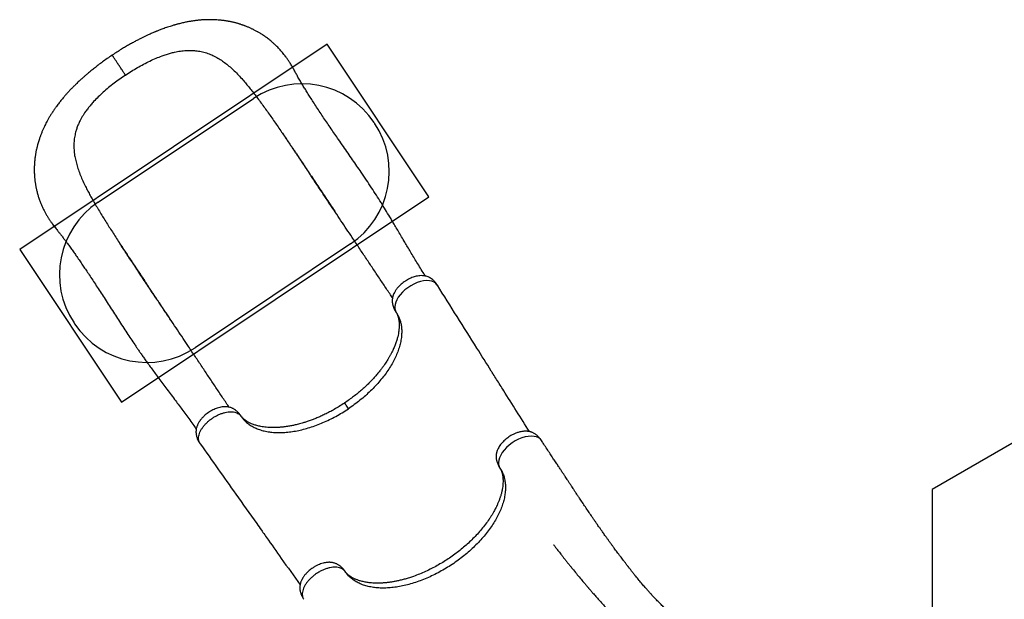
# Model space of a CAD drawing. Units: millimetres. Extents: x 2689 to 18500, y 6486 to 20611.
# Drawn here: x 4305 to 6558, y 12410 to 13736 of the extents above; entities that cross this region are included whole.
import ezdxf

# ---------------------------------------------------------------- set-up
doc = ezdxf.new("R2010")
doc.units = ezdxf.units.MM
doc.header["$LTSCALE"] = 100
doc.layers.add('OTWORY_MONTAŻOWE', color=1, linetype='Continuous')
doc.layers.add('WYLEWKI_BETONOWE', color=52, linetype='Continuous')

msp = doc.modelspace()

# ---------------------------------------------------------------- linework, layer by layer
at = {"color": 7, "linetype": 'Continuous', "lineweight": 25}
for p, q in [((5025.3, 13298.2), (5025.5, 13297.9)), ((5402.5, 12711.9), (5403.2, 12710.9)), ((5048.7, 12474.5), (5048.2, 12475.2))]:
    msp.add_line(p, q, dxfattribs=at)
at = {"color": 8, "linetype": 'Continuous', "lineweight": 25}
for p, q in [((5166.1, 13066.7), (5164.9, 13068.7)), ((4810.9, 12829.5), (4809.6, 12831.4)), ((5403.5, 12710.3), (5402.6, 12711.9)), ((5049.3, 12473.7), (5048.2, 12475.2))]:
    msp.add_line(p, q, dxfattribs=at)
at = {"color": 8, "linetype": 'Continuous', "lineweight": 25, "flags": 128}
for points in [[(5260.2, 13129), (5260.1, 13129.3), (5257, 13132.9), (5252.9, 13135.8), (5247.9, 13137.9), (5242.2, 13139.1), (5235.8, 13139.4), (5228.9, 13138.8), (5221.6, 13137.2), (5214.2, 13134.9), (5206.7, 13131.7), (5199.5, 13127.8), (5192.6, 13123.3), (5186.1, 13118.2), (5180.3, 13112.8), (5175.2, 13107.2), (5170.9, 13101.4), (5167.5, 13095.7), (5165, 13090), (5163.5, 13084.6), (5162.8, 13079.4), (5163.1, 13074.7), (5164.2, 13070.5), (5166.1, 13066.7), (5166.1, 13066.7)], [(5498.3, 12773.5), (5496, 12776.5), (5492.1, 12779.5), (5487.3, 12781.8), (5481.6, 12783.2), (5475.2, 12783.7), (5468.3, 12783.2), (5461, 12781.9), (5453.5, 12779.6), (5445.9, 12776.5), (5438.5, 12772.7), (5431.4, 12768.2), (5424.7, 12763.1), (5418.6, 12757.6), (5413.3, 12751.9), (5408.8, 12746), (5405.2, 12740.1), (5402.6, 12734.2), (5400.9, 12728.6), (5400.2, 12723.4), (5400.4, 12718.5), (5401.6, 12714.1), (5403.5, 12710.3), (5403.5, 12710.3)]]:
    msp.add_lwpolyline(points, dxfattribs=at)
at = {"color": 7, "linetype": 'Continuous', "lineweight": 25}
for points, knots in [([(5232.9, 13149.9), (5231.2, 13152.6), (5226.6, 13159.6), (5219.6, 13171), (5211.8, 13183.8), (5204.4, 13196.1), (5197.3, 13207.8), (5190.7, 13219.1), (5183.8, 13230.7), (5176.9, 13242.5), (5169.8, 13254.4), (5163.3, 13265.5), (5157.2, 13275.6), (5150.1, 13287.5), (5141.6, 13301.5), (5131.4, 13318.1), (5120.7, 13334.9), (5109.5, 13352.2), (5097.9, 13369.7), (5086.7, 13386.2), (5076.1, 13401.7), (5066.1, 13416.2), (5055.7, 13431.2), (5045.1, 13446.6), (5035, 13461.1), (5025.7, 13474.6), (5017.1, 13487.1), (5008.6, 13499.6), (5000.2, 13511.9), (4992, 13524.3), (4984, 13536.3), (4976.5, 13547.9), (4969.6, 13558.6), (4963.3, 13568.6), (4957.6, 13577.8), (4952.2, 13586.8), (4946.7, 13596), (4942.4, 13603.4), (4939.2, 13609.2), (4937.1, 13613), (4934.9, 13617), (4932.8, 13620.9), (4930.5, 13624.9), (4928.2, 13629), (4925.9, 13632.9), (4923.6, 13636.6), (4921.5, 13639.9), (4919.4, 13643.1), (4917.4, 13646), (4915.3, 13648.9), (4913.1, 13651.9), (4910.5, 13655.3), (4907.5, 13659.1), (4904, 13663.3), (4900.4, 13667.5), (4896.7, 13671.4), (4893.8, 13674.4), (4891.7, 13676.5), (4889.9, 13678.3), (4887.7, 13680.4), (4885.2, 13682.7), (4882.8, 13684.7), (4880.8, 13686.5), (4878.3, 13688.6), (4875.2, 13691.1), (4871.5, 13693.9), (4868, 13696.6), (4864.4, 13699.1), (4860.6, 13701.7), (4856.7, 13704.1), (4853.4, 13706.1), (4850.7, 13707.7), (4848.4, 13709), (4845.8, 13710.4), (4842.9, 13712), (4839.8, 13713.6), (4836.7, 13715.1), (4833.9, 13716.4), (4831.1, 13717.7), (4828.1, 13719), (4825.1, 13720.2), (4822.4, 13721.3), (4820.2, 13722.2), (4818.1, 13722.9), (4815.9, 13723.7), (4813.5, 13724.6), (4811, 13725.4), (4808.9, 13726.1), (4807.1, 13726.6), (4805.4, 13727.2), (4803.3, 13727.8), (4800.7, 13728.5), (4797.7, 13729.3), (4794.4, 13730.1), (4791, 13730.9), (4787.8, 13731.6), (4784.9, 13732.2), (4782.4, 13732.6), (4780, 13733.1), (4777.2, 13733.5), (4774.1, 13734), (4770.9, 13734.4), (4768.2, 13734.8), (4765.8, 13735), (4763.7, 13735.2), (4760.3, 13735.6), (4755.3, 13735.9), (4750, 13736.2), (4745.7, 13736.3), (4742.6, 13736.4), (4739.3, 13736.4), (4735.8, 13736.4), (4731.9, 13736.3), (4727.6, 13736.1), (4723.1, 13735.9), (4718.8, 13735.6), (4715.1, 13735.2), (4711.6, 13734.9), (4708.4, 13734.5), (4705.2, 13734.1), (4702, 13733.6), (4698.6, 13733.1), (4693.8, 13732.4), (4687.5, 13731.2), (4679.2, 13729.5), (4672.1, 13727.8), (4666.7, 13726.4), (4663.7, 13725.6), (4661.3, 13725), (4659.5, 13724.4), (4657.9, 13724), (4655.9, 13723.4), (4652.8, 13722.5), (4648.3, 13721.1), (4643.1, 13719.4), (4637.6, 13717.5), (4632.5, 13715.6), (4627.9, 13713.9), (4623.9, 13712.4), (4620.6, 13711.1), (4617.9, 13710), (4615.7, 13709), (4613.3, 13708.1), (4610.5, 13706.9), (4607, 13705.4), (4602.9, 13703.5), (4598.1, 13701.4), (4592.6, 13698.8), (4586.5, 13695.9), (4579.8, 13692.5), (4572.4, 13688.7), (4564.5, 13684.5), (4555.9, 13679.7), (4546.8, 13674.5), (4537.1, 13668.6), (4526.8, 13662.2), (4519.8, 13657.6), (4516.2, 13655.3)], [0, 0, 0, 0, 0.01021, 0.026449, 0.04183, 0.056391, 0.070163, 0.083174, 0.095446, 0.109855, 0.123151, 0.135354, 0.146473, 0.156511, 0.174111, 0.191885, 0.20992, 0.228279, 0.247023, 0.266201, 0.281118, 0.296557, 0.31254, 0.329029, 0.345755, 0.359037, 0.372445, 0.38599, 0.399592, 0.412637, 0.426393, 0.439299, 0.451376, 0.462641, 0.473104, 0.483237, 0.49383, 0.504922, 0.509434, 0.513967, 0.518523, 0.523416, 0.527849, 0.532814, 0.537655, 0.541906, 0.546181, 0.549859, 0.553534, 0.557229, 0.56102, 0.565136, 0.570523, 0.576239, 0.582232, 0.588175, 0.593335, 0.595823, 0.598429, 0.601598, 0.605337, 0.608792, 0.611169, 0.613893, 0.619108, 0.624388, 0.62869, 0.633163, 0.63851, 0.643445, 0.647767, 0.650778, 0.653455, 0.65636, 0.660153, 0.664151, 0.667544, 0.6708, 0.673943, 0.677494, 0.681195, 0.684302, 0.686762, 0.688923, 0.691227, 0.694133, 0.697031, 0.699403, 0.701245, 0.702787, 0.705312, 0.708106, 0.711267, 0.715078, 0.718542, 0.722275, 0.725421, 0.727844, 0.730165, 0.733157, 0.73673, 0.740063, 0.742969, 0.745445, 0.747517, 0.749525, 0.756093, 0.762941, 0.766097, 0.769332, 0.772665, 0.776274, 0.780205, 0.784629, 0.789561, 0.793875, 0.797804, 0.801193, 0.804462, 0.80767, 0.810923, 0.81435, 0.818063, 0.82561, 0.834104, 0.843544, 0.847211, 0.850259, 0.852693, 0.854516, 0.855802, 0.857345, 0.860735, 0.8653, 0.871029, 0.876779, 0.881994, 0.886592, 0.890578, 0.893956, 0.896727, 0.898637, 0.900867, 0.903755, 0.907303, 0.911509, 0.916374, 0.921901, 0.928085, 0.934895, 0.942323, 0.950367, 0.959025, 0.968304, 0.978213, 0.988769, 1, 1, 1, 1]), ([(4516.2, 13655.3), (4512.4, 13652.7), (4504.9, 13647.6), (4494.3, 13640), (4484.6, 13632.7), (4475.8, 13625.9), (4467.8, 13619.5), (4460.7, 13613.6), (4454.6, 13608.3), (4449.3, 13603.6), (4444.6, 13599.4), (4440.6, 13595.7), (4437.1, 13592.4), (4433.1, 13588.6), (4428.5, 13584.1), (4423, 13578.5), (4417.7, 13573), (4412.8, 13567.5), (4408.3, 13562.5), (4404.3, 13557.8), (4400.7, 13553.4), (4397.6, 13549.6), (4394.7, 13545.9), (4391.7, 13542), (4388.4, 13537.5), (4384.6, 13532.2), (4380.4, 13526), (4376.2, 13519.5), (4372.3, 13513.1), (4369, 13507.4), (4366.1, 13502), (4363.5, 13497), (4361.4, 13492.7), (4359.7, 13489.1), (4358.4, 13486.1), (4357, 13483), (4355.6, 13479.8), (4354.2, 13476.4), (4353, 13473.2), (4352, 13470.4), (4351.1, 13467.9), (4350.1, 13465.1), (4348.8, 13461.2), (4347.4, 13456.8), (4346.2, 13452.5), (4345.1, 13448.7), (4344.3, 13445.3), (4343.4, 13441.8), (4342.6, 13438.2), (4341.9, 13434.6), (4341.3, 13431.1), (4340.7, 13427.7), (4340.1, 13424), (4339.6, 13420.3), (4339.2, 13416.8), (4338.9, 13413.9), (4338.7, 13411.5), (4338.5, 13409.4), (4338.4, 13407.3), (4338.2, 13405), (4338.1, 13402.5), (4338, 13400.1), (4338, 13398.1), (4337.9, 13396), (4337.9, 13393.4), (4337.9, 13390.1), (4338, 13386.1), (4338.2, 13382.1), (4338.4, 13378.5), (4338.7, 13375.7), (4338.9, 13373.4), (4339.1, 13371.3), (4339.4, 13368.6), (4339.8, 13365.2), (4340.4, 13361.5), (4340.9, 13358.1), (4341.5, 13355), (4342.1, 13351.8), (4342.9, 13348.4), (4343.8, 13344.4), (4344.8, 13340.3), (4346, 13336.1), (4347.2, 13332.1), (4348.6, 13328), (4350, 13323.8), (4351.5, 13319.8), (4353.3, 13315.4), (4355.4, 13310.5), (4357.9, 13305), (4360.7, 13299.4), (4363.7, 13293.6), (4367.1, 13287.7), (4370.6, 13282), (4374.1, 13276.6), (4377.7, 13271.4), (4381.2, 13266.6), (4384.6, 13262.3), (4387.8, 13258.1), (4391.4, 13253.6), (4395.6, 13248.4), (4400.3, 13242.4), (4405.2, 13236), (4410.3, 13229.4), (4415.8, 13221.9), (4421.6, 13213.9), (4427.6, 13205.5), (4433.9, 13196.5), (4440.3, 13187.3), (4446.9, 13177.6), (4453.3, 13168.1), (4460.2, 13157.8), (4467.6, 13146.5), (4475.8, 13134.2), (4484.3, 13121.2), (4493.1, 13107.5), (4502.3, 13093.2), (4511.8, 13078.5), (4521.2, 13063.9), (4530.7, 13049.2), (4540.2, 13034.6), (4549.6, 13020.1), (4558.8, 13006.3), (4566.3, 12995.2), (4572.2, 12986.5), (4576.7, 12979.9), (4581.4, 12973.2), (4586.4, 12965.9), (4592, 12958.1), (4598.3, 12949.3), (4605.3, 12939.7), (4613, 12929.1), (4621.2, 12918), (4630, 12906.2), (4639.3, 12893.9), (4649, 12880.9), (4658.4, 12868.4), (4667.4, 12856.4), (4676, 12844.9), (4684.8, 12832.9), (4693.9, 12820.5), (4701.8, 12809.4), (4706.7, 12802.4), (4708.6, 12799.7)], [0, 0, 0, 0, 0.012197, 0.023577, 0.034172, 0.044001, 0.053074, 0.061394, 0.06853, 0.074992, 0.080759, 0.08581, 0.090157, 0.094342, 0.101242, 0.108545, 0.116256, 0.123054, 0.129485, 0.135551, 0.141206, 0.146021, 0.149959, 0.154879, 0.160731, 0.167417, 0.174813, 0.182963, 0.189927, 0.196922, 0.203119, 0.208796, 0.214108, 0.217677, 0.220957, 0.224144, 0.228092, 0.231784, 0.235593, 0.238666, 0.240972, 0.243849, 0.24814, 0.253508, 0.258246, 0.262186, 0.265666, 0.2694, 0.273277, 0.27723, 0.280969, 0.284398, 0.288209, 0.29269, 0.296161, 0.299227, 0.301751, 0.303739, 0.306004, 0.308381, 0.311221, 0.313796, 0.315896, 0.317522, 0.320512, 0.324076, 0.328267, 0.333257, 0.336785, 0.339885, 0.342166, 0.344149, 0.346688, 0.350743, 0.355011, 0.358698, 0.361839, 0.365201, 0.369125, 0.373059, 0.378213, 0.38283, 0.386936, 0.391656, 0.396784, 0.401156, 0.405559, 0.411796, 0.418099, 0.424581, 0.431773, 0.438768, 0.445738, 0.452523, 0.458992, 0.465109, 0.470715, 0.47578, 0.481343, 0.488693, 0.49656, 0.504665, 0.51301, 0.52139, 0.531841, 0.541717, 0.551046, 0.562712, 0.573457, 0.583837, 0.594631, 0.607393, 0.620694, 0.634547, 0.648968, 0.663969, 0.679519, 0.694862, 0.709643, 0.725554, 0.74081, 0.755441, 0.769479, 0.776605, 0.783584, 0.7908, 0.798784, 0.80753, 0.817025, 0.82823, 0.840313, 0.853275, 0.867121, 0.881868, 0.897537, 0.91416, 0.927919, 0.942316, 0.957382, 0.973148, 0.989652, 1, 1, 1, 1]), ([(4546.7, 13609.7), (4551.1, 13612.7), (4560.1, 13618.6), (4574, 13626.9), (4588.1, 13634.7), (4602.4, 13641.9), (4616.6, 13648.3), (4629.2, 13653.3), (4640.2, 13657.1), (4649.7, 13659.9), (4660.4, 13662.6), (4672.4, 13664.8), (4684, 13666), (4694, 13666.3), (4702.6, 13666), (4712.4, 13665), (4723.3, 13663), (4735.3, 13659.4), (4746.9, 13654.5), (4758.1, 13648.7), (4768.6, 13641.9), (4778.6, 13634.5), (4788.4, 13626.2), (4798.1, 13617), (4807.8, 13607.1), (4816.6, 13597.3), (4824.7, 13587.8), (4832.2, 13578.6), (4839.6, 13569.2), (4844.5, 13562.7), (4847, 13559.5)], [0, 0, 0, 0, 0.038517, 0.077035, 0.116621, 0.156208, 0.195551, 0.234894, 0.26189, 0.288909, 0.315906, 0.355055, 0.394205, 0.421015, 0.447846, 0.474658, 0.515157, 0.555659, 0.597073, 0.638489, 0.677018, 0.715583, 0.754119, 0.79374, 0.83339, 0.873017, 0.904674, 0.936332, 0.968166, 1, 1, 1, 1]), ([(4546.7, 13609.7), (4542.2, 13606.7), (4533.3, 13600.7), (4520.4, 13591), (4507.7, 13581), (4495.6, 13570.6), (4484.2, 13559.9), (4474.8, 13550.2), (4467.1, 13541.5), (4460.8, 13533.8), (4454.2, 13524.9), (4447.6, 13514.7), (4442, 13504.4), (4437.9, 13495.3), (4434.9, 13487.3), (4432.1, 13477.8), (4429.8, 13467), (4428.5, 13454.5), (4428.5, 13441.9), (4429.7, 13429.4), (4431.9, 13417), (4435, 13405), (4438.9, 13392.7), (4443.6, 13380.2), (4449, 13367.5), (4454.7, 13355.6), (4460.4, 13344.5), (4466, 13334.1), (4471.9, 13323.6), (4476, 13316.6), (4478.1, 13313.1)], [0, 0, 0, 0, 0.038517, 0.077035, 0.116621, 0.156208, 0.195551, 0.234894, 0.26189, 0.288909, 0.315906, 0.355055, 0.394205, 0.421015, 0.447846, 0.474658, 0.515157, 0.555659, 0.597073, 0.638489, 0.677018, 0.715583, 0.754119, 0.79374, 0.83339, 0.873017, 0.904674, 0.936332, 0.968166, 1, 1, 1, 1]), ([(4847, 13559.5), (4852.4, 13552.1), (4863.3, 13537.4), (4879.5, 13514.6), (4895.7, 13491.3), (4911.3, 13468.5), (4926.3, 13446.3), (4940.7, 13424.8), (4955.2, 13403.1), (4964.9, 13388.6), (4969.8, 13381.3)], [0, 0, 0, 0, 0.1318421, 0.2636865, 0.3963289, 0.5289722, 0.6464708, 0.7639695, 0.8819847, 1, 1, 1, 1]), ([(4906.2, 13475.9), (4906.4, 13475.6), (4906.9, 13475), (4908, 13473.3), (4909.8, 13470.8), (4912.3, 13467.2), (4915.4, 13462.7), (4919, 13457.5), (4922.9, 13451.8), (4927.2, 13445.5), (4931.8, 13438.5), (4936.8, 13431.1), (4942, 13423.3), (4948.3, 13413.7), (4956, 13402.3), (4965, 13388.7), (4974.4, 13374.6), (4984.1, 13359.9), (4994.2, 13344.9), (5004.4, 13329.5), (5014.8, 13313.9), (5021.8, 13303.5), (5025.3, 13298.2)], [0, 0, 0, 0, 0.008341, 0.018214, 0.036335, 0.058783, 0.085761, 0.117367, 0.149394, 0.18515, 0.224595, 0.26629, 0.309629, 0.354624, 0.425253, 0.499712, 0.577862, 0.658443, 0.741185, 0.826033, 0.912966, 1, 1, 1, 1]), ([(5157.7, 13100), (5156.7, 13101.5), (5151, 13110), (5140.4, 13125.9), (5125.8, 13147.7), (5111.1, 13169.8), (5096.1, 13192.2), (5080.8, 13215), (5066.3, 13236.8), (5052.6, 13257.3), (5039.7, 13276.6), (5026.5, 13296.3), (5013, 13316.7), (4999, 13337.6), (4984.6, 13359.2), (4974.8, 13373.8), (4969.8, 13381.3)], [0, 0, 0, 0, 0.017573, 0.102139, 0.185543, 0.268159, 0.350385, 0.432641, 0.515371, 0.581007, 0.647449, 0.714931, 0.783689, 0.853962, 0.925986, 1, 1, 1, 1]), ([(4478.1, 13313.1), (4482.8, 13305.2), (4492.2, 13289.5), (4507, 13265.8), (4522.3, 13241.9), (4537.4, 13218.8), (4552.2, 13196.5), (4566.5, 13174.9), (4581, 13153.2), (4590.7, 13138.6), (4595.6, 13131.3)], [0, 0, 0, 0, 0.1318421, 0.2636865, 0.3963289, 0.5289722, 0.6464708, 0.7639695, 0.8819847, 1, 1, 1, 1]), ([(4651.3, 13047.9), (4649.4, 13050.8), (4645.4, 13056.7), (4639.3, 13065.8), (4632.6, 13075.6), (4625.5, 13086.2), (4618, 13097.4), (4609.9, 13109.5), (4601.3, 13122.4), (4591.9, 13136.4), (4582.2, 13151.1), (4572.4, 13165.8), (4563.3, 13179.6), (4554.7, 13192.5), (4546.8, 13204.6), (4539.4, 13215.8), (4534.8, 13222.9), (4532.6, 13226.3)], [0, 0, 0, 0, 0.0470386, 0.0976154, 0.151909, 0.2101103, 0.2724266, 0.3390839, 0.4103294, 0.4863092, 0.5723352, 0.6540243, 0.7314824, 0.8047807, 0.8739634, 0.9390557, 1, 1, 1, 1]), ([(5260.3, 13129), (5259.4, 13130.3), (5257.8, 13132.7), (5255.3, 13135.8), (5253, 13138.3), (5250.3, 13140.9), (5247, 13143.6), (5242.9, 13146.2), (5238.9, 13148.1), (5234.8, 13149.5), (5230.7, 13150.4), (5226, 13150.9), (5220.6, 13150.9), (5214.8, 13150.1), (5209.5, 13148.9), (5204.5, 13147.3), (5199.6, 13145.4), (5194.5, 13143), (5189.3, 13140.1), (5184.2, 13136.7), (5179.4, 13133.1), (5175, 13129.1), (5171.3, 13125.4), (5168.4, 13122), (5166.3, 13119.2), (5164.7, 13116.8), (5163.3, 13114.5), (5161.7, 13111.7), (5160, 13108.1), (5158.7, 13104.3), (5157.7, 13100.7), (5157.3, 13097.7), (5157, 13095.1), (5157, 13092.5), (5157.1, 13089.8), (5157.5, 13086.9), (5158, 13084.7), (5158.4, 13082.9), (5158.9, 13081.2), (5159.7, 13078.9), (5160.9, 13076), (5162.6, 13072.4), (5164.1, 13070), (5164.9, 13068.6)], [0, 0, 0, 0, 0.026062, 0.048626, 0.067178, 0.082163, 0.111446, 0.140035, 0.16704, 0.194467, 0.222936, 0.25183, 0.290674, 0.327436, 0.362469, 0.390968, 0.42153, 0.45391, 0.487784, 0.521803, 0.555426, 0.589091, 0.622655, 0.647118, 0.668291, 0.68618, 0.701314, 0.718952, 0.746293, 0.777842, 0.799632, 0.821349, 0.838836, 0.851352, 0.869154, 0.889405, 0.903778, 0.910431, 0.919983, 0.933679, 0.95162, 0.973802, 1, 1, 1, 1]), ([(4783.5, 12850.1), (4782.5, 12851.5), (4776.8, 12860.1), (4766.2, 12876), (4751.6, 12897.8), (4736.9, 12919.8), (4721.9, 12942.3), (4706.6, 12965.1), (4692.1, 12986.8), (4678.4, 13007.3), (4665.5, 13026.6), (4652.3, 13046.4), (4638.7, 13066.7), (4624.8, 13087.7), (4610.4, 13109.3), (4600.6, 13123.9), (4595.6, 13131.3)], [0, 0, 0, 0, 0.017568, 0.102134, 0.185538, 0.268155, 0.350381, 0.432638, 0.515369, 0.581005, 0.647447, 0.714929, 0.783688, 0.853961, 0.925986, 1, 1, 1, 1]), ([(5471.1, 12793.9), (5451.4, 12825.1), (5426.3, 12865), (5398.7, 12908.9), (5389.2, 12923.9), (5374.2, 12947.7), (5331.6, 13015.5), (5290.4, 13081), (5260.3, 13129)], [0, 0, 0, 0, 0.279549, 0.356867, 0.392756, 0.413602, 0.570529, 1, 1, 1, 1]), ([(5164.9, 13068.6), (5165.3, 13068), (5166, 13066.9), (5166.9, 13065.4), (5167.5, 13064.2), (5168, 13063.3), (5168.3, 13062.6), (5168.5, 13062), (5168.8, 13061.4), (5169, 13060.7), (5169.4, 13059.8), (5169.9, 13058.5), (5170.3, 13057), (5170.9, 13054.8), (5171.7, 13051.6), (5172.4, 13047.3), (5172.8, 13042.9), (5172.9, 13038.7), (5172.9, 13034.6), (5172.7, 13030.4), (5172.3, 13026), (5171.7, 13021.9), (5170.9, 13017), (5169.6, 13010.8), (5167.5, 13003.2), (5165.2, 12996.3), (5163, 12990.6), (5161.2, 12986.2), (5159.3, 12981.9), (5157.4, 12977.9), (5155.6, 12974.3), (5154, 12971.3), (5152.6, 12968.7), (5151.1, 12966), (5149.5, 12963.2), (5147.7, 12960.2), (5145.6, 12956.8), (5143.2, 12952.9), (5140.2, 12948.4), (5136.5, 12943.3), (5132.2, 12937.4), (5127, 12930.8), (5121, 12923.5), (5114.6, 12916.3), (5108.1, 12909.4), (5101.5, 12902.8), (5094.4, 12895.9), (5086.5, 12888.9), (5077.9, 12881.6), (5068.6, 12874.2), (5058.5, 12866.7), (5051.4, 12861.8), (5047.8, 12859.4)], [0, 0, 0, 0, 0.018616, 0.034159, 0.046612, 0.055967, 0.062664, 0.068763, 0.074527, 0.079959, 0.088817, 0.100326, 0.113312, 0.125356, 0.151634, 0.178346, 0.206114, 0.225087, 0.245662, 0.267756, 0.288712, 0.307408, 0.324921, 0.354978, 0.388335, 0.42273, 0.441022, 0.458991, 0.476644, 0.49348, 0.507964, 0.519927, 0.529537, 0.540042, 0.551336, 0.563418, 0.57636, 0.591844, 0.609518, 0.630134, 0.653723, 0.680342, 0.710064, 0.742779, 0.769115, 0.797021, 0.826543, 0.857742, 0.890716, 0.925559, 0.962057, 1, 1, 1, 1]), ([(5166.1, 13066.7), (5167.6, 13064.4), (5170.5, 13059.7), (5173.8, 13052), (5176.3, 13044), (5178, 13035.5), (5178.8, 13026.6), (5178.7, 13016.9), (5177.7, 13006.2), (5175.3, 12994.5), (5171.9, 12982.6), (5167.3, 12970.6), (5161.6, 12958.4), (5154.9, 12946.2), (5147.2, 12934), (5138.5, 12921.9), (5129, 12910.1), (5118.6, 12898.4), (5107.5, 12887.1), (5095.6, 12876.1), (5083.2, 12865.6), (5070.2, 12855.6), (5061.1, 12849.4), (5056.6, 12846.3)], [0, 0, 0, 0, 0.043098, 0.086, 0.128718, 0.171261, 0.213642, 0.255871, 0.306354, 0.35665, 0.406774, 0.456741, 0.506567, 0.556264, 0.605848, 0.655332, 0.70473, 0.754053, 0.803315, 0.852529, 0.901706, 0.950859, 1, 1, 1, 1]), ([(4809.7, 12831.4), (4808.8, 12832.7), (4807.1, 12835), (4804.4, 12837.9), (4802.2, 12840.1), (4800.3, 12841.7), (4798.9, 12842.9), (4797.2, 12844.1), (4795.2, 12845.5), (4792.8, 12846.8), (4790.4, 12847.9), (4787.5, 12849.1), (4784.2, 12850), (4780.8, 12850.6), (4777.4, 12850.9), (4773.2, 12851), (4768.1, 12850.6), (4762.3, 12849.5), (4756.9, 12847.9), (4751.7, 12846), (4746.6, 12843.7), (4741.5, 12840.9), (4736.3, 12837.6), (4731.5, 12834), (4727.4, 12830.6), (4724.2, 12827.4), (4721.6, 12824.6), (4719, 12821.6), (4716.7, 12818.5), (4714.7, 12815.4), (4713, 12812.5), (4711.7, 12809.7), (4710.5, 12806.9), (4709.5, 12804), (4708.7, 12801), (4708.2, 12798), (4708, 12795.5), (4708, 12793.3), (4708, 12790.9), (4708.3, 12788.2), (4708.8, 12785.3), (4709.5, 12782.5), (4710.4, 12779.5), (4711.9, 12775.9), (4714.2, 12771.3), (4716.2, 12768.1), (4717.4, 12766.4)], [0, 0, 0, 0, 0.026306, 0.048542, 0.066491, 0.080194, 0.090107, 0.099079, 0.11618, 0.131415, 0.145553, 0.16725, 0.191056, 0.213716, 0.236334, 0.259302, 0.297427, 0.333439, 0.369428, 0.398945, 0.430757, 0.464343, 0.498471, 0.532451, 0.566009, 0.588403, 0.610969, 0.632381, 0.659792, 0.681904, 0.70098, 0.723654, 0.741, 0.760918, 0.78398, 0.803523, 0.821501, 0.834393, 0.846069, 0.865209, 0.883575, 0.898987, 0.914343, 0.936456, 0.965307, 1, 1, 1, 1]), ([(5047.8, 12859.4), (5043.9, 12856.8), (5036.2, 12851.8), (5024.7, 12845), (5013.8, 12839), (5003.4, 12833.8), (4993.6, 12829.2), (4984.5, 12825.2), (4975.5, 12821.7), (4966.9, 12818.5), (4958.8, 12815.8), (4951.5, 12813.6), (4945.3, 12811.8), (4939.9, 12810.4), (4933.8, 12809), (4926.4, 12807.4), (4919.5, 12806.2), (4914.1, 12805.4), (4910.7, 12804.9), (4907.6, 12804.5), (4905.2, 12804.3), (4903.5, 12804.1), (4902, 12804), (4900.3, 12803.8), (4898.1, 12803.7), (4895.4, 12803.5), (4892.1, 12803.4), (4888.4, 12803.2), (4883, 12803.2), (4876.3, 12803.4), (4868.9, 12804), (4862.4, 12804.8), (4856.7, 12805.7), (4851.7, 12806.8), (4847.3, 12807.9), (4843.2, 12809.1), (4839.1, 12810.5), (4835.4, 12812), (4831.9, 12813.5), (4828.9, 12815), (4826.3, 12816.5), (4824.3, 12817.7), (4823, 12818.5), (4822, 12819.2), (4820.8, 12820), (4819.5, 12821), (4818.3, 12821.9), (4817.4, 12822.7), (4816.8, 12823.2), (4816.3, 12823.7), (4815.7, 12824.2), (4815, 12824.9), (4814.1, 12825.7), (4813.1, 12826.8), (4812, 12828.1), (4810.8, 12829.7), (4810.1, 12830.8), (4809.7, 12831.4)], [0, 0, 0, 0, 0.040716, 0.079497, 0.116062, 0.150222, 0.182117, 0.211843, 0.239457, 0.269066, 0.295824, 0.319553, 0.340221, 0.357878, 0.372917, 0.401528, 0.43183, 0.444213, 0.456831, 0.467936, 0.476599, 0.482263, 0.486566, 0.492471, 0.500389, 0.510308, 0.522203, 0.536061, 0.551848, 0.583969, 0.613428, 0.640288, 0.664611, 0.686718, 0.706805, 0.725759, 0.746608, 0.769747, 0.787538, 0.806406, 0.824816, 0.839616, 0.847037, 0.854811, 0.864644, 0.876543, 0.888568, 0.89658, 0.902746, 0.907849, 0.914187, 0.921912, 0.93105, 0.944184, 0.960064, 0.978679, 1, 1, 1, 1]), ([(4810.9, 12829.5), (4812.9, 12826.9), (4816.7, 12821.7), (4823.7, 12814.8), (4831.7, 12808.8), (4840.6, 12803.6), (4850.5, 12799.4), (4861.2, 12796), (4872.7, 12793.6), (4884.9, 12792.1), (4897.7, 12791.6), (4911.1, 12792.1), (4925, 12793.5), (4939.3, 12795.9), (4953.8, 12799.2), (4968.6, 12803.4), (4983.6, 12808.5), (4998.5, 12814.5), (5013.3, 12821.3), (5028, 12828.8), (5042.5, 12837.1), (5051.9, 12843.2), (5056.6, 12846.3)], [0, 0, 0, 0, 0.0504267, 0.1007144, 0.150636, 0.2003984, 0.2503196, 0.3006126, 0.3506329, 0.4004129, 0.4502836, 0.5004665, 0.5506091, 0.6004223, 0.6502099, 0.7002862, 0.7505548, 0.800345, 0.8500245, 0.8999165, 0.9501153, 1, 1, 1, 1]), ([(5498.4, 12773.6), (5497.4, 12774.9), (5495.7, 12777.4), (5493.2, 12780.3), (5491.1, 12782.5), (5488.9, 12784.6), (5486.3, 12786.8), (5483.2, 12788.9), (5480.5, 12790.5), (5478.2, 12791.6), (5476.2, 12792.5), (5473.9, 12793.2), (5471, 12794), (5467.8, 12794.6), (5464.6, 12794.9), (5461.4, 12794.9), (5458.2, 12794.8), (5454.8, 12794.4), (5451.2, 12793.8), (5447.5, 12792.9), (5443.7, 12791.7), (5440.1, 12790.5), (5436, 12788.7), (5431.3, 12786.4), (5426.2, 12783.4), (5421.3, 12780.1), (5416.7, 12776.6), (5412.5, 12772.7), (5408.5, 12768.7), (5405, 12764.4), (5402, 12760.1), (5399.6, 12755.9), (5398, 12752.6), (5397, 12750), (5396.4, 12748.1), (5395.8, 12746.2), (5395.4, 12744.1), (5394.9, 12741.7), (5394.7, 12739.1), (5394.6, 12736.4), (5394.7, 12733.9), (5395, 12731.2), (5395.5, 12728.8), (5396, 12726.8), (5396.5, 12725.1), (5397.2, 12722.7), (5398.4, 12719.7), (5400.1, 12715.9), (5401.7, 12713.3), (5402.5, 12711.9)], [0, 0, 0, 0, 0.0273391, 0.0492559, 0.0652184, 0.0788533, 0.099799, 0.1218128, 0.1430993, 0.1562445, 0.1680147, 0.1840321, 0.2036288, 0.2275793, 0.2486306, 0.2671193, 0.2911448, 0.3108094, 0.3323577, 0.3592757, 0.3803639, 0.403129, 0.4256169, 0.4587568, 0.4916599, 0.5242917, 0.5564288, 0.5888633, 0.6215034, 0.6541708, 0.6872935, 0.718421, 0.7457694, 0.7598126, 0.773031, 0.7862252, 0.7995584, 0.8153807, 0.8342569, 0.851089, 0.8659646, 0.8814397, 0.8986024, 0.9072919, 0.9166967, 0.9302879, 0.9487195, 0.972039, 1, 1, 1, 1]), ([(4717.4, 12766.4), (4744.6, 12728), (4787.9, 12667), (4834.6, 12601), (4855.3, 12571.8), (4862.8, 12561.2), (4877.9, 12539.8), (4906.3, 12499.7), (4931.8, 12463.5), (4946.2, 12443.3)], [0, 0, 0, 0, 0.356531, 0.566182, 0.613722, 0.6283, 0.664602, 0.812074, 1, 1, 1, 1]), ([(5920.7, 12287.4), (5919.8, 12287.9), (5916.8, 12289.5), (5911.9, 12292.3), (5906.4, 12295.4), (5901.7, 12298.2), (5897.7, 12300.6), (5894.3, 12302.6), (5891.7, 12304.3), (5889.7, 12305.5), (5888.2, 12306.5), (5886.8, 12307.3), (5885.4, 12308.2), (5883.8, 12309.2), (5881.9, 12310.4), (5879.4, 12312), (5876.1, 12314.1), (5871.9, 12316.9), (5867.3, 12320), (5862.5, 12323.2), (5857.7, 12326.6), (5853, 12329.9), (5848.6, 12333.1), (5843.5, 12336.8), (5838, 12340.9), (5832.1, 12345.5), (5826.7, 12349.8), (5821.4, 12354), (5815.3, 12359), (5808.3, 12364.9), (5800.2, 12372), (5792.1, 12379.4), (5783.9, 12386.9), (5776.2, 12394.4), (5768.8, 12401.8), (5762, 12408.8), (5755.7, 12415.4), (5750, 12421.6), (5744.8, 12427.3), (5740.1, 12432.6), (5734.8, 12438.5), (5728.8, 12445.5), (5721.7, 12454), (5716.1, 12460.9), (5712, 12465.9), (5709.6, 12468.9), (5707.2, 12472), (5704.8, 12474.9), (5702.6, 12477.8), (5700.5, 12480.4), (5698.7, 12482.7), (5697.4, 12484.4), (5696.4, 12485.7), (5695.3, 12487.1), (5694, 12488.8), (5692.3, 12491), (5690.3, 12493.6), (5687.9, 12496.8), (5685.1, 12500.4), (5682.1, 12504.4), (5677.6, 12510.3), (5671.8, 12518.1), (5665.7, 12526.3), (5660.7, 12533.2), (5656.7, 12538.7), (5652.8, 12544.1), (5649, 12549.4), (5645.5, 12554.3), (5642.4, 12558.7), (5639.6, 12562.6), (5637.3, 12565.8), (5635.3, 12568.7), (5633.4, 12571.4), (5631.4, 12574.3), (5629, 12577.7), (5626.2, 12581.8), (5622.7, 12586.8), (5618.8, 12592.5), (5611.5, 12603.2), (5600.8, 12618.9), (5590, 12635), (5582.4, 12646.3), (5578.2, 12652.6), (5574.4, 12658.4), (5571, 12663.6), (5568.3, 12667.7), (5566.2, 12670.7), (5564.8, 12672.9), (5563.4, 12675), (5562, 12677.2), (5560.2, 12679.8), (5558.1, 12683), (5555.6, 12686.9), (5552.6, 12691.4), (5549.2, 12696.6), (5545.3, 12702.5), (5540.9, 12709.2), (5536, 12716.6), (5530.6, 12724.8), (5524.7, 12733.8), (5518.2, 12743.6), (5511.2, 12754.1), (5504.6, 12764.3), (5500.2, 12770.8), (5498.4, 12773.6)], [0, 0, 0, 0, 0.004266, 0.01474, 0.023991, 0.031908, 0.038684, 0.044334, 0.048869, 0.052358, 0.054706, 0.056774, 0.059234, 0.062084, 0.065322, 0.068946, 0.075375, 0.082729, 0.090999, 0.100031, 0.108907, 0.117467, 0.125716, 0.133659, 0.14574, 0.157063, 0.16764, 0.177694, 0.188401, 0.203666, 0.220324, 0.238353, 0.255095, 0.272563, 0.289208, 0.304808, 0.31938, 0.332707, 0.345068, 0.356474, 0.36695, 0.38319, 0.400926, 0.42015, 0.426207, 0.432396, 0.438719, 0.445015, 0.450601, 0.456481, 0.461137, 0.464572, 0.466792, 0.469228, 0.472965, 0.47732, 0.482676, 0.489033, 0.496388, 0.504648, 0.513008, 0.53238, 0.551297, 0.562347, 0.573242, 0.583986, 0.594571, 0.604382, 0.613035, 0.620527, 0.626854, 0.632088, 0.637236, 0.642625, 0.648673, 0.656955, 0.666493, 0.677297, 0.689344, 0.72767, 0.766106, 0.778224, 0.78995, 0.800481, 0.809781, 0.817833, 0.822301, 0.826254, 0.829689, 0.833271, 0.837975, 0.843705, 0.850545, 0.858508, 0.867609, 0.878065, 0.889742, 0.902669, 0.916877, 0.932401, 0.94897, 0.966895, 0.986228, 1, 1, 1, 1]), ([(5403.5, 12710.3), (5405.2, 12707.5), (5408.6, 12702), (5412.2, 12692.9), (5414.7, 12683.3), (5416, 12673.1), (5416.2, 12662.4), (5415.2, 12651.2), (5413.1, 12639.7), (5409.8, 12627.9), (5405.3, 12615.9), (5399.8, 12603.7), (5393.2, 12591.5), (5385.5, 12579.2), (5376.9, 12567.1), (5367.4, 12555.1), (5356.9, 12543.3), (5345.7, 12531.8), (5333.8, 12520.7), (5321.2, 12510), (5308, 12499.8), (5294.2, 12490.2), (5280.2, 12481.3), (5265.7, 12473), (5251, 12465.4), (5236.1, 12458.6), (5221.3, 12452.7), (5206.4, 12447.6), (5191.6, 12443.4), (5177.1, 12440.1), (5162.9, 12437.7), (5149.1, 12436.3), (5135.7, 12435.9), (5122.9, 12436.4), (5110.7, 12437.9), (5099.3, 12440.3), (5088.6, 12443.7), (5078.8, 12448), (5069.8, 12453.1), (5061.9, 12459.1), (5054.9, 12465.9), (5051.2, 12471.1), (5049.3, 12473.7)], [0, 0, 0, 0, 0.025212, 0.050368, 0.075325, 0.100206, 0.125167, 0.150313, 0.175322, 0.200208, 0.225129, 0.250238, 0.275309, 0.300215, 0.325109, 0.35015, 0.375281, 0.400219, 0.425101, 0.450079, 0.475234, 0.500218, 0.525101, 0.550035, 0.575163, 0.600209, 0.625106, 0.650009, 0.675072, 0.700186, 0.725111, 0.749996, 0.774995, 0.800148, 0.825113, 0.849994, 0.874943, 0.900084, 0.925107, 0.949997, 0.97491, 1, 1, 1, 1]), ([(5405.5, 12706.8), (5405.6, 12706.6), (5405.9, 12706.1), (5406.1, 12705.6), (5406.3, 12705.2), (5406.5, 12704.7), (5406.9, 12703.8), (5407.3, 12702.5), (5408, 12700.5), (5408.8, 12697.6), (5409.5, 12694), (5410.1, 12690.3), (5410.4, 12686.2), (5410.6, 12681.4), (5410.5, 12675.5), (5409.9, 12668.9), (5408.8, 12661.6), (5407.2, 12654.5), (5405.6, 12648.8), (5404.3, 12644.4), (5403.3, 12641.4), (5402.2, 12638.3), (5400.9, 12635), (5399.6, 12631.8), (5398.3, 12628.8), (5397.3, 12626.4), (5396.5, 12624.7), (5395.9, 12623.4), (5395, 12621.7), (5393.7, 12619), (5391.8, 12615.3), (5389.3, 12610.7), (5386.2, 12605.3), (5382.7, 12599.5), (5377.5, 12591.7), (5370.6, 12582.1), (5361.6, 12570.7), (5352, 12559.7), (5341.9, 12549.2), (5331.4, 12539.1), (5320.4, 12529.4), (5308.9, 12520), (5297.1, 12511.1), (5284.9, 12502.7), (5272.6, 12494.9), (5259.9, 12487.4), (5246.9, 12480.5), (5233.4, 12474), (5219.6, 12468), (5207.2, 12463.3), (5196.2, 12459.6), (5186.7, 12456.8), (5177.7, 12454.4), (5169.2, 12452.4), (5162.5, 12451.1), (5157.4, 12450.2), (5153.7, 12449.6), (5150.2, 12449.1), (5147, 12448.7), (5144.2, 12448.4), (5142.1, 12448.2), (5140.1, 12448), (5137.8, 12447.8), (5134.8, 12447.6), (5131.2, 12447.4), (5126.9, 12447.3), (5122.1, 12447.3), (5117.3, 12447.4), (5112.2, 12447.6), (5107.1, 12448), (5102.1, 12448.6), (5097.3, 12449.3), (5092.6, 12450.2), (5088.1, 12451.2), (5083.9, 12452.4), (5080.4, 12453.5), (5077.3, 12454.6), (5074.5, 12455.6), (5071.7, 12456.8), (5068.9, 12458.2), (5066.2, 12459.6), (5063.8, 12460.9), (5062, 12462), (5060.7, 12462.9), (5059.5, 12463.7), (5058.2, 12464.6), (5057, 12465.6), (5055.9, 12466.4), (5055.2, 12467.1), (5054.6, 12467.6), (5054.1, 12468.1), (5053.5, 12468.7), (5052.8, 12469.3), (5052.2, 12470), (5051.9, 12470.4), (5051.7, 12470.5)], [0, 0, 0, 0, 0.003886, 0.007001, 0.009493, 0.012285, 0.015376, 0.023256, 0.030779, 0.044633, 0.057984, 0.069195, 0.081318, 0.094688, 0.109592, 0.128208, 0.145173, 0.161456, 0.177606, 0.183992, 0.190648, 0.197577, 0.204784, 0.212191, 0.218529, 0.224068, 0.227504, 0.229653, 0.232543, 0.238517, 0.246392, 0.256146, 0.26777, 0.280316, 0.292743, 0.317299, 0.341571, 0.365524, 0.38888, 0.411786, 0.434593, 0.457434, 0.480242, 0.502783, 0.525145, 0.547494, 0.57035, 0.59374, 0.617404, 0.641436, 0.657854, 0.674517, 0.690611, 0.70555, 0.719266, 0.726444, 0.733255, 0.739703, 0.745773, 0.750936, 0.754955, 0.75796, 0.762091, 0.768126, 0.775001, 0.783358, 0.793208, 0.803445, 0.813126, 0.824908, 0.835704, 0.845537, 0.857239, 0.86798, 0.878154, 0.888452, 0.895836, 0.90378, 0.912252, 0.921233, 0.930663, 0.93921, 0.946089, 0.951821, 0.956619, 0.962464, 0.968955, 0.974359, 0.978479, 0.981827, 0.984751, 0.988083, 0.991977, 0.997022, 1, 1, 1, 1]), ([(5526.3, 12535.3), (5526.3, 12535.3), (5526.3, 12535.3), (5526.4, 12535.2), (5526.8, 12534.7), (5527.7, 12533.5), (5529.1, 12531.6), (5531.1, 12529), (5533.4, 12525.9), (5536.2, 12522.2), (5539.5, 12518), (5543.1, 12513.4), (5547.1, 12508.2), (5551.5, 12502.6), (5556, 12496.9), (5560.5, 12491.2), (5565, 12485.7), (5570.9, 12478.3), (5578.2, 12469.4), (5586.8, 12458.9), (5593.4, 12451.1), (5598, 12445.8), (5600.4, 12443), (5602.4, 12440.6), (5604, 12438.7), (5605.3, 12437.2), (5606.3, 12436), (5607.3, 12434.8), (5608.5, 12433.4), (5610.2, 12431.5), (5612.3, 12429.1), (5615, 12426), (5618, 12422.6), (5621.3, 12418.8), (5624.8, 12414.9), (5629.7, 12409.4), (5636.2, 12402.2), (5644.5, 12393.1), (5653.6, 12383.4), (5663.4, 12373.1), (5674, 12362.3), (5685.5, 12350.9), (5696.8, 12340.1), (5707.2, 12330.4), (5716.4, 12322.1), (5725, 12314.6), (5732.8, 12307.8), (5740, 12301.8), (5746.5, 12296.5), (5751.7, 12292.3), (5755.8, 12289), (5758.8, 12286.6), (5761.5, 12284.5), (5763.8, 12282.8), (5765.6, 12281.3), (5767.2, 12280.1), (5769, 12278.7), (5771.3, 12277), (5774.2, 12274.8), (5777.9, 12272), (5782.2, 12268.8), (5787, 12265.4), (5792.2, 12261.7), (5797.6, 12257.9), (5803.2, 12254), (5808.9, 12250.2), (5814.5, 12246.4), (5820, 12242.8), (5826.8, 12238.4), (5834.8, 12233.3), (5844.1, 12227.7), (5850.9, 12223.6), (5855.3, 12221), (5857.3, 12219.8), (5859.1, 12218.8), (5860.6, 12217.9), (5861.5, 12217.4), (5862, 12217.1), (5862.1, 12217.1), (5862.2, 12217), (5862.2, 12217), (5862.2, 12217), (5862.2, 12217), (5862.2, 12217), (5862.2, 12217)], [0, 0, 0, 0, 0.000163, 0.000896, 0.001884, 0.006719, 0.013008, 0.020774, 0.030029, 0.040774, 0.052567, 0.065747, 0.080311, 0.096226, 0.112409, 0.128308, 0.143925, 0.159264, 0.190513, 0.220574, 0.249468, 0.25883, 0.2671, 0.274049, 0.279679, 0.28399, 0.286957, 0.290064, 0.294197, 0.299355, 0.306835, 0.315769, 0.326109, 0.337176, 0.348756, 0.360852, 0.385897, 0.412912, 0.441909, 0.472908, 0.50593, 0.541007, 0.578166, 0.606854, 0.63337, 0.657699, 0.679824, 0.699727, 0.71739, 0.732795, 0.742062, 0.75025, 0.757353, 0.763328, 0.7681, 0.771889, 0.77612, 0.782068, 0.789741, 0.799145, 0.810294, 0.823201, 0.835676, 0.849467, 0.863795, 0.877742, 0.891304, 0.90448, 0.917268, 0.939694, 0.960792, 0.98055, 0.985131, 0.989633, 0.993891, 0.99705, 0.998995, 0.999529, 0.999702, 0.999771, 0.999834, 0.999896, 0.999963, 1, 1, 1, 1]), ([(5048.2, 12475.2), (5047.3, 12476.5), (5045.4, 12479), (5042.7, 12482), (5040.3, 12484.3), (5038.5, 12485.9), (5037, 12487), (5035.4, 12488.2), (5033.4, 12489.5), (5031, 12490.8), (5028.6, 12491.9), (5025.9, 12493), (5023, 12493.8), (5020.4, 12494.4), (5018.2, 12494.7), (5016.1, 12494.9), (5013.5, 12495), (5010.2, 12495), (5005.9, 12494.5), (5001.2, 12493.7), (4995.9, 12492.3), (4990.4, 12490.3), (4984.6, 12487.7), (4978.7, 12484.5), (4973.4, 12481.1), (4968.9, 12477.7), (4965.2, 12474.5), (4961.9, 12471.3), (4959.1, 12468.3), (4956.7, 12465.5), (4954.8, 12462.9), (4953.2, 12460.6), (4952, 12458.5), (4950.9, 12456.6), (4949.8, 12454.6), (4948.7, 12452.1), (4947.7, 12449.4), (4946.7, 12446.3), (4946.1, 12443.1), (4945.7, 12440.2), (4945.6, 12437.9), (4945.6, 12435.7), (4945.7, 12433.2), (4946.2, 12430), (4947, 12426.4), (4947.9, 12423.4), (4948.8, 12421), (4949.7, 12419), (4950.9, 12416.5), (4952.5, 12413.6), (4953.8, 12411.5), (4954.5, 12410.4)], [0, 0, 0, 0, 0.027701, 0.050852, 0.069199, 0.082778, 0.092141, 0.100695, 0.117652, 0.13306, 0.147613, 0.167061, 0.188395, 0.2055, 0.220202, 0.234037, 0.248097, 0.271931, 0.299218, 0.330089, 0.362838, 0.397192, 0.433374, 0.470905, 0.510326, 0.537511, 0.565311, 0.592245, 0.616661, 0.638229, 0.65692, 0.675737, 0.69068, 0.702437, 0.716935, 0.735439, 0.753902, 0.775022, 0.799017, 0.818248, 0.83353, 0.845008, 0.858264, 0.87952, 0.901292, 0.921864, 0.932729, 0.944119, 0.95921, 0.977955, 1, 1, 1, 1])]:
    msp.add_open_spline(points, degree=3, knots=knots, dxfattribs=at)
at = {"color": 8, "linetype": 'Continuous', "lineweight": 25}
for points, knots in [([(4546.7, 13609.7), (4545.1, 13612), (4542, 13616.6), (4538.2, 13622.4), (4535, 13627.1), (4532.6, 13630.8), (4530.2, 13634.3), (4528, 13637.7), (4525.9, 13640.8), (4524, 13643.6), (4522.3, 13646.2), (4520.8, 13648.5), (4519.5, 13650.4), (4518.4, 13652.1), (4517.5, 13653.4), (4516.8, 13654.4), (4516.4, 13655), (4516.2, 13655.3), (4516.3, 13655.2), (4516.3, 13655.2)], [0, 0, 0, 0, 0.093269, 0.188383, 0.244454, 0.300526, 0.358225, 0.415924, 0.472019, 0.528113, 0.58584, 0.643566, 0.699601, 0.755636, 0.813296, 0.870955, 0.927037, 0.98312, 1, 1, 1, 1]), ([(5047.8, 12859.3), (5047.8, 12859.3), (5047.8, 12859.4), (5048.2, 12858.8), (5049, 12857.6), (5050, 12856.1), (5051.2, 12854.2), (5053.1, 12851.5), (5054.9, 12848.8), (5056.3, 12846.7), (5056.6, 12846.3)], [0, 0, 0, 0, 0.014717, 0.136068, 0.257656, 0.38203, 0.516679, 0.651395, 0.926968, 1, 1, 1, 1]), ([(4717.5, 12766.5), (4717.2, 12766.7), (4716, 12768.2), (4714.7, 12771.5), (4713.7, 12776.2), (4713.8, 12781.4), (4714.8, 12786.9), (4716.9, 12792.7), (4719.9, 12798.6), (4723.8, 12804.4), (4728.5, 12810.2), (4733.9, 12815.6), (4739.9, 12820.8), (4746.4, 12825.4), (4753.3, 12829.6), (4760.4, 12833.1), (4767.5, 12835.9), (4774.6, 12837.9), (4781.5, 12839.2), (4788, 12839.6), (4794, 12839.2), (4799.5, 12838), (4804.2, 12835.9), (4808.1, 12833.1), (4810, 12830.7), (4810.9, 12829.5)], [0, 0, 0, 0, 0.010945, 0.056101, 0.101009, 0.146004, 0.191031, 0.2359, 0.281047, 0.325778, 0.370775, 0.415706, 0.46031, 0.505408, 0.550307, 0.595319, 0.640359, 0.685241, 0.730368, 0.775188, 0.820292, 0.865212, 0.910147, 0.95527, 1, 1, 1, 1]), ([(5049.3, 12473.7), (5048.4, 12474.8), (5046.7, 12477.1), (5043, 12479.8), (5038.6, 12481.9), (5033.4, 12483.3), (5027.6, 12483.9), (5021.2, 12483.7), (5014.3, 12482.6), (5007.1, 12480.7), (4999.8, 12478), (4992.4, 12474.5), (4985.1, 12470.3), (4978.2, 12465.4), (4971.8, 12460), (4966, 12454.2), (4961, 12448.1), (4956.9, 12441.8), (4953.9, 12435.6), (4951.9, 12429.5), (4951, 12423.7), (4951.2, 12418.4), (4952.4, 12413.9), (4953.9, 12411.5), (4954.6, 12410.4)], [0, 0, 0, 0, 0.041748, 0.084119, 0.127112, 0.170696, 0.21486, 0.259564, 0.304788, 0.350483, 0.396617, 0.443133, 0.489988, 0.537119, 0.584473, 0.631981, 0.679583, 0.727213, 0.774802, 0.822288, 0.869604, 0.916692, 0.963486, 1, 1, 1, 1])]:
    msp.add_open_spline(points, degree=3, knots=knots, dxfattribs=at)
at = {"layer": 'OTWORY_MONTAŻOWE'}
for p, q in [((4483.9, 13318.6), (4839.6, 13556.1)), ((5115.6, 13501.2), (5116.7, 13499.5)), ((5061.8, 13223.5), (4706.1, 12986)), ((4429, 13042.6), (4430.1, 13040.9))]:
    msp.add_line(p, q, dxfattribs=at)
for centre, start, end in [((4950.1, 13390.7), 33.7392, 123.7392), ((4951.2, 13389), 303.7392, 33.7392), ((4594.5, 13153.1), 123.7392, 213.7392), ((4595.6, 13151.4), 213.7392, 303.7392)]:
    msp.add_arc(centre, 199, start, end, dxfattribs=at)
at = {"layer": 'WYLEWKI_BETONOWE'}
for p, q in [((5007.9, 13680.5), (4304.6, 13210.8)), ((5241.1, 13331.3), (5007.9, 13680.5)), ((7992.2, 13585.3), (6392.2, 12661.6)), ((4537.9, 12861.6), (5241.1, 13331.3)), ((4304.6, 13210.8), (4537.9, 12861.6)), ((6392.2, 12661.6), (6392.2, 12183.8))]:
    msp.add_line(p, q, dxfattribs=at)

doc.saveas('drawing.dxf')
